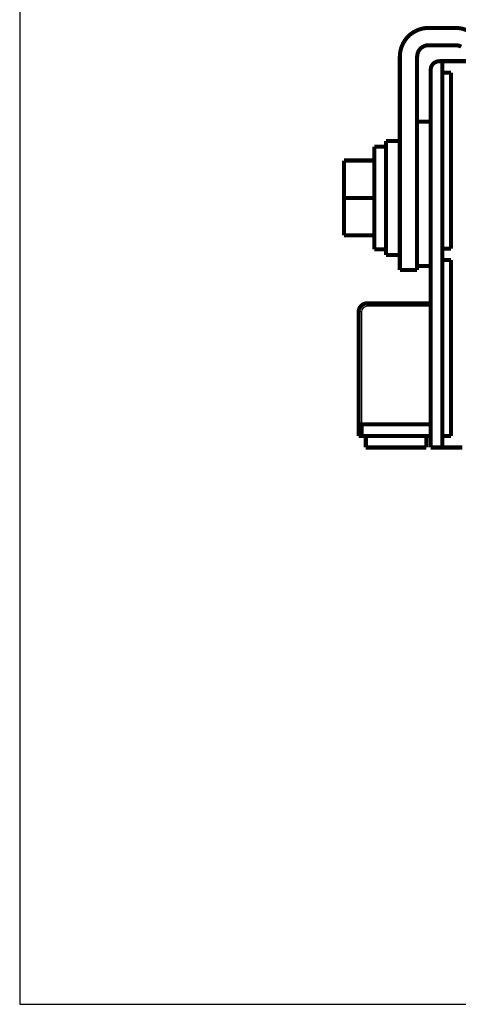
# Model space of a CAD drawing. Extents: x 46 to 1138, y 3 to 714.
# Drawn here: x 489 to 565, y 257 to 428 of the extents above; entities that cross this region are included whole.
import ezdxf

# ---------------------------------------------------------------- set-up
doc = ezdxf.new("R2010")
doc.units = 0
doc.linetypes.add('HIDDENNEW0', pattern=[4.5, 1.5, -1.5, 1.5])
doc.layers.add('MUOTOVIIVAT', color=40, linetype='HIDDENNEW0')
doc.layers.add('TANGVIIVATNONDEF', color=3, linetype='HIDDENNEW0')

msp = doc.modelspace()

# ---------------------------------------------------------------- linework, layer by layer
at = {"color": 3, "linetype": 'CONTINUOUS'}
for p, q in [((489.30692, 558.52517), (489.30692, 256.79318)), ((489.30692, 256.79318), (811.77854, 256.79318))]:
    msp.add_line(p, q, dxfattribs=at)
at = {"layer": 'MUOTOVIIVAT', "color": 40, "linetype": 'CONTINUOUS', "const_width": 0.7}
for points in [[(560.21679, 426.13831, 0.41421356), (555.21679, 421.13831)], [(567.35401, 425.46844, 0.1316525), (564.85401, 426.13831)], [(560.21679, 423.13831, 0.41421356), (558.21679, 421.13831)], [(565.85401, 422.87036, 0.1316525), (564.85401, 423.13831)], [(562.07042, 420.36519, 0.41421357), (560.57042, 418.86519)], [(549.57023, 378.36519, 0.41421356), (548.07023, 376.86519)]]:
    msp.add_lwpolyline(points, format="xyb", dxfattribs=at)
for points in [[(560.21675, 426.13831), (564.85401, 426.13831)], [(560.21675, 423.13831), (564.85401, 423.13831)], [(555.21675, 384.13831), (555.21675, 421.13831)], [(558.21675, 409.86519), (558.21675, 421.13831)], [(562.07042, 420.36519), (562.57042, 420.36519)], [(562.57042, 420.36519), (562.57042, 353.36519)], [(562.57042, 420.36519), (570.06667, 420.36519)], [(560.57042, 418.86519), (560.57042, 353.36519)], [(562.57042, 418.36519), (564.07042, 418.36519)], [(564.07042, 418.36519), (564.07042, 387.86519)], [(558.21683, 409.86519), (558.21683, 384.86519)], [(560.57042, 409.86519), (558.21683, 409.86519)], [(552.81679, 406.53831), (552.81679, 396.63831)], [(555.21679, 406.53831), (552.81679, 406.53831)], [(550.81679, 405.53831), (550.81679, 396.63831)], [(552.81679, 405.53831), (550.81679, 405.53831)], [(545.51679, 403.13831), (545.51679, 396.63831)], [(545.51679, 403.13831), (550.81679, 403.13831)], [(558.21681, 401.13829), (558.21681, 401.13829), (558.21681, 401.13829), (558.2168, 401.13829), (558.2168, 401.13829), (558.2168, 401.13829), (558.21679, 401.13829), (558.21679, 401.1383), (558.21679, 401.1383), (558.21678, 401.1383), (558.21678, 401.1383), (558.21678, 401.1383), (558.21677, 401.1383), (558.21677, 401.1383), (558.21677, 401.1383), (558.21676, 401.1383), (558.21676, 401.13831), (558.21675, 401.13831), (558.21675, 401.13831)], [(545.51679, 396.63831), (545.51679, 390.13831)], [(550.81679, 396.63831), (545.51679, 396.63831)], [(550.81679, 396.63831), (550.81679, 387.73831)], [(552.81679, 396.63831), (552.81679, 386.73831)], [(550.81679, 390.13831), (545.51679, 390.13831)], [(550.81679, 387.73831), (552.81679, 387.73831)], [(564.07042, 387.86519), (562.57042, 387.86519)], [(552.81679, 386.73831), (555.21679, 386.73831)], [(562.57042, 385.86519), (564.07042, 385.86519)], [(564.07042, 385.86519), (564.07042, 355.36519)], [(558.21675, 384.13831), (555.21675, 384.13831)], [(558.21675, 384.13831), (558.21675, 384.86519)], [(558.21683, 384.86519), (560.57042, 384.86519)], [(560.57044, 378.36519), (549.57023, 378.36519)], [(548.07023, 357.36519), (548.07023, 376.86519)], [(548.07023, 355.36519), (548.07023, 357.36519)], [(548.07023, 357.36519), (548.57023, 357.36519)], [(560.57042, 357.36519), (548.57023, 357.36519)], [(548.57023, 357.36519), (548.57023, 355.36519)], [(560.57042, 357.36519), (560.57044, 357.36519)], [(548.57023, 355.36519), (548.07023, 355.36519)], [(548.57023, 355.36519), (560.57042, 355.36519)], [(549.32023, 355.36519), (549.32023, 353.36519)], [(559.82023, 353.36519), (559.82023, 355.36519)], [(564.07042, 355.36519), (562.57042, 355.36519)], [(549.32023, 353.36519), (559.82023, 353.36519)], [(560.57042, 353.36519), (562.57042, 353.36519)], [(562.57042, 353.36519), (566.07042, 353.36519)]]:
    msp.add_lwpolyline(points, dxfattribs=at)
at = {"layer": 'TANGVIIVATNONDEF', "color": 3, "linetype": 'CONTINUOUS'}
for p, q in [((549.57023, 378.36519), (549.57023, 377.86519)), ((560.57042, 377.86519), (549.57023, 377.86519)), ((548.57023, 376.86519), (548.07023, 376.86519)), ((548.57023, 376.86519), (548.57023, 357.36519))]:
    msp.add_line(p, q, dxfattribs=at)
msp.add_arc((549.57023, 376.86519), 1, 90, 180, dxfattribs=at)

doc.saveas('drawing.dxf')
